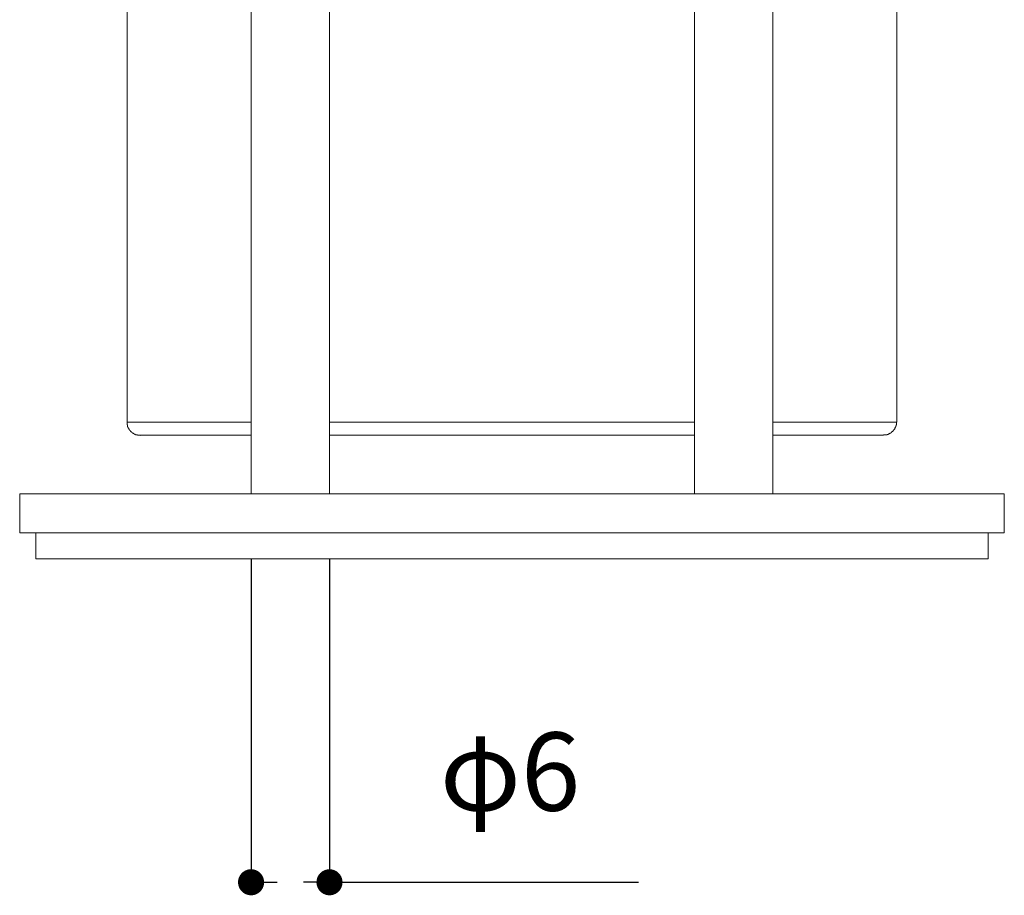
# Model space of a CAD drawing. Units: millimetres. Extents: x 14 to 404, y 13 to 579.
# Drawn here: x 238 to 314, y 240 to 307 of the extents above; entities that cross this region are included whole.
import ezdxf

# ---------------------------------------------------------------- set-up
doc = ezdxf.new("R2010")
doc.units = ezdxf.units.MM
doc.header["$LTSCALE"] = 50.8
doc.header["$PDMODE"] = 1
doc.header["$PDSIZE"] = -2
doc.layers.add('DIM', color=3, linetype='Continuous', lineweight=13)
doc.layers.add('MODEL', color=7, linetype='Continuous', lineweight=20)
doc.styles.add('ＭＳ ゴシック', font='msgothic.ttc', dxfattribs={"bigfont": 'ＭＳ ゴシック'})
doc.dimstyles.new('tfrom線あり', dxfattribs={"dimtxt": 6, "dimasz": 2, "dimexe": 0, "dimexo": 5, "dimgap": 5, "dimtad": 1, "dimdec": 0, "dimzin": 11, "dimdsep": 46, "dimtxsty": 'ＭＳ ゴシック', "dimblk": 'DOT', "dimcen": 0, "dimazin": 0, "dimtfac": 1, "dimtdec": 1, "dimtix": 1, "dimtofl": 0, "dimtmove": 0, "dimatfit": 0, "dimldrblk": 'DOT', "dimfxl": 1, "dimfrac": 2, "dimtolj": 1, "dimtzin": 11, "dimarcsym": 0})

# ---------------------------------------------------------------- blocks, each defined once
blk = doc.blocks.new('_DOT')
at = {"color": 0, "linetype": 'ByBlock', "lineweight": -2}
blk.add_line((-0.5, 0), (-1, 0), dxfattribs=at)
at = {"color": 0, "linetype": 'ByBlock', "lineweight": -2, "const_width": 0.5}
blk.add_lwpolyline([(-0.25, 0, 1), (0.25, 0, 1)], format="xyb", close=True, dxfattribs=at)
blk = doc.blocks.new('*D10')
at = {"layer": 'Defpoints', "color": 0}
for p in [(256.043, 270.677), (262.055, 270.677), (262.055, 240.888)]:
    blk.add_point(p, dxfattribs=at)
at = {"layer": 'DIM', "color": 0, "lineweight": -2}
for p, q in [((256.043, 265.677), (256.043, 240.888)), ((262.055, 265.677), (262.055, 240.888)), ((262.055, 240.888), (285.739, 240.888))]:
    blk.add_line(p, q, dxfattribs=at)
at = {"layer": 'DIM', "color": 0, "lineweight": -2, "xscale": 2, "yscale": 2, "zscale": 2, "rotation": 180}
blk.add_blockref('_DOT', (256.043, 240.888), dxfattribs=at)
at = {"layer": 'DIM', "color": 0, "lineweight": -2, "xscale": 2, "yscale": 2, "zscale": 2}
blk.add_blockref('_DOT', (262.055, 240.888), dxfattribs=at)
at = {"layer": 'DIM', "color": 0, "insert": (275.897, 249.374), "char_height": 6, "attachment_point": 5, "style": 'ＭＳ ゴシック'}
blk.add_mtext('\\A1;φ6', dxfattribs=at)

msp = doc.modelspace()

# ---------------------------------------------------------------- linework, layer by layer
at = {"layer": 'MODEL'}
for points in [[(246.54, 345.67), (246.54, 276.159)], [(305.552, 276.159), (305.552, 345.67)], [(256.043, 339.68), (256.043, 270.677)], [(262.055, 270.677), (262.055, 339.68)], [(290.037, 339.68), (290.037, 270.677)], [(296.049, 270.677), (296.049, 339.68)], [(238.306, 270.677), (238.306, 267.671)], [(313.786, 267.671), (313.786, 270.677)], [(239.554, 267.671), (239.554, 265.681)], [(312.537, 265.681), (312.537, 267.671)]]:
    msp.add_lwpolyline(points, dxfattribs=at)
for points in [[(246.54, 276.159), (247.697, 276.159), (248.854, 276.159), (250.011, 276.159)], [(250.011, 276.159), (252.022, 276.159), (254.032, 276.159), (256.043, 276.159)], [(262.055, 276.159), (271.382, 276.159), (280.71, 276.159), (290.037, 276.159)], [(296.049, 276.159), (299.216, 276.159), (302.384, 276.159), (305.552, 276.159)], [(250.9, 275.164), (249.785, 275.164), (248.671, 275.164), (247.556, 275.164)], [(256.043, 275.164), (254.329, 275.164), (252.614, 275.164), (250.9, 275.164)], [(290.037, 275.164), (280.71, 275.164), (271.382, 275.164), (262.055, 275.164)], [(304.536, 275.164), (301.707, 275.164), (298.878, 275.164), (296.049, 275.164)], [(238.306, 270.677), (263.466, 270.677), (288.626, 270.677), (313.786, 270.677)], [(238.306, 267.671), (263.466, 267.671), (288.626, 267.671), (313.786, 267.671)], [(239.554, 265.681), (263.882, 265.681), (288.21, 265.681), (312.537, 265.681)]]:
    msp.add_open_spline(points, degree=3, dxfattribs=at)
for points, knots in [([(246.54, 276.159), (246.54, 276.095), (246.54, 276.032), (246.54, 275.968), (246.54, 275.968), (246.561, 275.968), (246.561, 275.968), (246.561, 275.968), (246.561, 275.884), (246.561, 275.884), (246.561, 275.884), (246.582, 275.884), (246.582, 275.884), (246.582, 275.884), (246.582, 275.82), (246.582, 275.82), (246.582, 275.82), (246.603, 275.82), (246.603, 275.82), (246.603, 275.82), (246.603, 275.778), (246.603, 275.778), (246.603, 275.778), (246.624, 275.757), (246.624, 275.757), (246.624, 275.757), (246.624, 275.714), (246.624, 275.714), (246.624, 275.714), (246.645, 275.714), (246.645, 275.714), (246.645, 275.714), (246.645, 275.672), (246.645, 275.672), (246.645, 275.672), (246.667, 275.672), (246.667, 275.672), (246.667, 275.672), (246.667, 275.651), (246.667, 275.651), (246.667, 275.651), (246.688, 275.63), (246.688, 275.63), (246.688, 275.63), (246.688, 275.609), (246.688, 275.609), (246.688, 275.609), (246.709, 275.609), (246.709, 275.609), (246.709, 275.609), (246.709, 275.587), (246.709, 275.587), (246.709, 275.587), (246.73, 275.566), (246.73, 275.566), (246.73, 275.566), (246.73, 275.545), (246.73, 275.545), (246.73, 275.545), (246.751, 275.545), (246.751, 275.545), (246.751, 275.545), (246.751, 275.524), (246.751, 275.524), (246.751, 275.524), (246.773, 275.524), (246.773, 275.524), (246.773, 275.524), (246.773, 275.503), (246.773, 275.503), (246.773, 275.503), (246.794, 275.503), (246.794, 275.503), (246.794, 275.503), (246.794, 275.482), (246.794, 275.482), (246.794, 275.482), (246.815, 275.461), (246.815, 275.461), (246.815, 275.461), (246.836, 275.461), (246.836, 275.461), (246.836, 275.461), (246.836, 275.439), (246.836, 275.439), (246.836, 275.439), (246.857, 275.418), (246.857, 275.418), (246.857, 275.418), (246.878, 275.418), (246.878, 275.418), (246.878, 275.418), (246.878, 275.397), (246.878, 275.397), (246.878, 275.397), (246.899, 275.397), (246.899, 275.397), (246.899, 275.397), (246.899, 275.376), (246.899, 275.376), (246.899, 275.376), (246.921, 275.376), (246.921, 275.376), (246.921, 275.376), (246.921, 275.355), (246.921, 275.355), (246.921, 275.355), (246.942, 275.355), (246.942, 275.355), (246.942, 275.355), (246.963, 275.333), (246.963, 275.333), (246.963, 275.333), (246.984, 275.333), (246.984, 275.333), (246.984, 275.333), (246.984, 275.313), (246.984, 275.313), (246.984, 275.313), (247.005, 275.313), (247.005, 275.313), (247.005, 275.313), (247.027, 275.291), (247.027, 275.291), (247.027, 275.291), (247.048, 275.291), (247.048, 275.291), (247.048, 275.291), (247.048, 275.27), (247.048, 275.27), (247.048, 275.27), (247.09, 275.27), (247.09, 275.27), (247.09, 275.27), (247.09, 275.249), (247.09, 275.249), (247.09, 275.249), (247.132, 275.249), (247.132, 275.249), (247.132, 275.249), (247.153, 275.228), (247.153, 275.228), (247.153, 275.228), (247.196, 275.228), (247.196, 275.228), (247.196, 275.228), (247.196, 275.206), (247.196, 275.206), (247.196, 275.206), (247.259, 275.206), (247.259, 275.206), (247.259, 275.206), (247.259, 275.185), (247.259, 275.185), (247.259, 275.185), (247.344, 275.185), (247.344, 275.185), (247.344, 275.185), (247.344, 275.164), (247.344, 275.164), (247.379, 275.164), (247.414, 275.164), (247.45, 275.164), (247.45, 275.164), (247.534, 275.164), (247.534, 275.164), (247.534, 275.164), (247.556, 275.143), (247.556, 275.143)], [0, 0, 0, 0, 1, 1, 1, 2, 2, 2, 3, 3, 3, 4, 4, 4, 5, 5, 5, 6, 6, 6, 7, 7, 7, 8, 8, 8, 9, 9, 9, 10, 10, 10, 11, 11, 11, 12, 12, 12, 13, 13, 13, 14, 14, 14, 15, 15, 15, 16, 16, 16, 17, 17, 17, 18, 18, 18, 19, 19, 19, 20, 20, 20, 21, 21, 21, 22, 22, 22, 23, 23, 23, 24, 24, 24, 25, 25, 25, 26, 26, 26, 27, 27, 27, 28, 28, 28, 29, 29, 29, 30, 30, 30, 31, 31, 31, 32, 32, 32, 33, 33, 33, 34, 34, 34, 35, 35, 35, 36, 36, 36, 37, 37, 37, 38, 38, 38, 39, 39, 39, 40, 40, 40, 41, 41, 41, 42, 42, 42, 43, 43, 43, 44, 44, 44, 45, 45, 45, 46, 46, 46, 47, 47, 47, 48, 48, 48, 49, 49, 49, 50, 50, 50, 51, 51, 51, 52, 52, 52, 53, 53, 53, 54, 54, 54, 55, 55, 55, 56, 56, 56, 56]), ([(304.536, 275.164), (304.536, 275.164), (304.536, 275.185), (304.536, 275.185), (304.6, 275.185), (304.663, 275.185), (304.727, 275.185), (304.727, 275.185), (304.727, 275.206), (304.727, 275.206), (304.727, 275.206), (304.811, 275.206), (304.811, 275.206), (304.811, 275.206), (304.811, 275.228), (304.811, 275.228), (304.811, 275.228), (304.875, 275.228), (304.875, 275.228), (304.875, 275.228), (304.875, 275.249), (304.875, 275.249), (304.875, 275.249), (304.917, 275.249), (304.917, 275.249), (304.917, 275.249), (304.939, 275.27), (304.939, 275.27), (304.939, 275.27), (304.96, 275.27), (304.96, 275.27), (304.96, 275.27), (304.981, 275.291), (304.981, 275.291), (304.981, 275.291), (305.002, 275.291), (305.002, 275.291), (305.002, 275.291), (305.023, 275.313), (305.023, 275.313), (305.023, 275.313), (305.044, 275.313), (305.044, 275.313), (305.044, 275.313), (305.065, 275.333), (305.065, 275.333), (305.065, 275.333), (305.087, 275.333), (305.087, 275.333), (305.087, 275.333), (305.087, 275.355), (305.087, 275.355), (305.087, 275.355), (305.108, 275.355), (305.108, 275.355), (305.108, 275.355), (305.108, 275.376), (305.108, 275.376), (305.108, 275.376), (305.129, 275.376), (305.129, 275.376), (305.129, 275.376), (305.15, 275.397), (305.15, 275.397), (305.15, 275.397), (305.171, 275.418), (305.171, 275.418), (305.171, 275.418), (305.193, 275.418), (305.193, 275.418), (305.193, 275.418), (305.193, 275.439), (305.193, 275.439), (305.193, 275.439), (305.214, 275.439), (305.214, 275.439), (305.214, 275.439), (305.214, 275.461), (305.214, 275.461), (305.214, 275.461), (305.235, 275.461), (305.235, 275.461), (305.235, 275.461), (305.235, 275.482), (305.235, 275.482), (305.235, 275.482), (305.256, 275.482), (305.256, 275.482), (305.256, 275.482), (305.256, 275.503), (305.256, 275.503), (305.256, 275.503), (305.277, 275.503), (305.277, 275.503), (305.277, 275.503), (305.277, 275.524), (305.277, 275.524), (305.277, 275.524), (305.298, 275.545), (305.298, 275.545), (305.298, 275.545), (305.32, 275.566), (305.32, 275.566), (305.32, 275.566), (305.32, 275.587), (305.32, 275.587), (305.32, 275.587), (305.341, 275.587), (305.341, 275.587), (305.341, 275.587), (305.341, 275.609), (305.341, 275.609), (305.341, 275.609), (305.362, 275.609), (305.362, 275.609), (305.362, 275.609), (305.362, 275.63), (305.362, 275.63), (305.362, 275.63), (305.383, 275.651), (305.383, 275.651), (305.383, 275.651), (305.383, 275.672), (305.383, 275.672), (305.383, 275.672), (305.404, 275.694), (305.404, 275.694), (305.404, 275.694), (305.404, 275.714), (305.404, 275.714), (305.404, 275.714), (305.425, 275.736), (305.425, 275.736), (305.425, 275.736), (305.425, 275.757), (305.425, 275.757), (305.425, 275.757), (305.446, 275.778), (305.446, 275.778), (305.446, 275.778), (305.446, 275.82), (305.446, 275.82), (305.446, 275.82), (305.468, 275.82), (305.468, 275.82), (305.468, 275.82), (305.468, 275.884), (305.468, 275.884), (305.468, 275.884), (305.489, 275.884), (305.489, 275.884), (305.489, 275.884), (305.489, 275.968), (305.489, 275.968), (305.489, 275.968), (305.51, 275.968), (305.51, 275.968), (305.51, 276.032), (305.51, 276.095), (305.51, 276.159), (305.51, 276.159), (305.531, 276.159), (305.531, 276.159)], [0, 0, 0, 0, 1, 1, 1, 2, 2, 2, 3, 3, 3, 4, 4, 4, 5, 5, 5, 6, 6, 6, 7, 7, 7, 8, 8, 8, 9, 9, 9, 10, 10, 10, 11, 11, 11, 12, 12, 12, 13, 13, 13, 14, 14, 14, 15, 15, 15, 16, 16, 16, 17, 17, 17, 18, 18, 18, 19, 19, 19, 20, 20, 20, 21, 21, 21, 22, 22, 22, 23, 23, 23, 24, 24, 24, 25, 25, 25, 26, 26, 26, 27, 27, 27, 28, 28, 28, 29, 29, 29, 30, 30, 30, 31, 31, 31, 32, 32, 32, 33, 33, 33, 34, 34, 34, 35, 35, 35, 36, 36, 36, 37, 37, 37, 38, 38, 38, 39, 39, 39, 40, 40, 40, 41, 41, 41, 42, 42, 42, 43, 43, 43, 44, 44, 44, 45, 45, 45, 46, 46, 46, 47, 47, 47, 48, 48, 48, 49, 49, 49, 50, 50, 50, 51, 51, 51, 52, 52, 52, 53, 53, 53, 54, 54, 54, 54])]:
    msp.add_open_spline(points, degree=3, knots=knots, dxfattribs=at)

# ---------------------------------------------------------------- dimensions: what is measured, and where the dimension line sits
at = {"layer": 'DIM'}
dim = msp.add_linear_dim(base=(262.055, 240.888), p1=(256.043, 270.677), p2=(262.055, 270.677), dimstyle='tfrom線あり', override={"dimpost": 'φ<>'}, dxfattribs=at)
dim.commit()
dim.dimension.update_dxf_attribs({"geometry": '*D10', "text_midpoint": (275.897, 240.888), "dimtype": 160})

doc.saveas('drawing.dxf')
